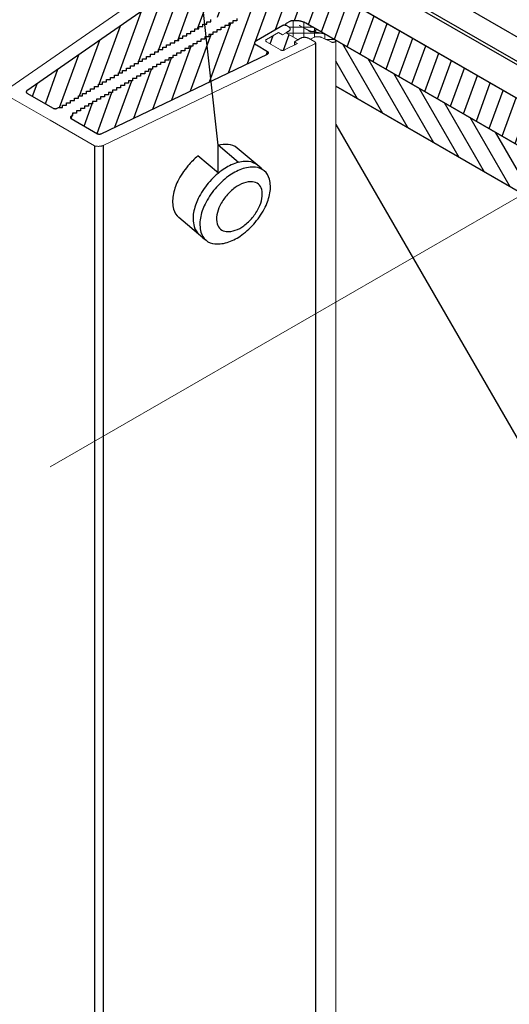
# Model space of a CAD drawing. Units: millimetres. Extents: x -7015 to -4376, y 7520 to 8035.
# Drawn here: x -5886 to -5874, y 7712 to 7736 of the extents above; entities that cross this region are included whole.
import ezdxf

# ---------------------------------------------------------------- set-up
doc = ezdxf.new("R2010")
doc.units = ezdxf.units.MM
doc.linetypes.add('AUSGEZOGEN', pattern=[0])
doc.layers.add('15', color=1, linetype='AUSGEZOGEN')
doc.layers.add('31', color=3, linetype='AUSGEZOGEN')
pattern_1 = [(250, (-5548.78577, 7060.24638), (0.34071845, -0.12401137), [])]

msp = doc.modelspace()

# ---------------------------------------------------------------- hatches: boundary and pattern name
at = {"layer": '31'}
h = msp.add_hatch(dxfattribs=at)
h.set_pattern_fill('ANSI31', color=256, scale=0.114262, angle=75, style=0)
h.set_pattern_definition([(120, (-5955.6562, 8706.07605), (-0.3141782, -0.18139087), [])])
h.paths.add_polyline_path([(-5892.641, 7751.114), (-5892.641, 7749.972), (-5875.685, 7740.182), (-5875.022, 7740.79), (-5874.636, 7740.568), (-5874.636, 7740.719)])
edge = h.paths.add_edge_path()
edge.add_line((-5873.399, 7740.005), (-5873.399, 7739.486))
edge.add_ellipse((-5874.018, 7739.486), major_axis=(0.618, 0), ratio=0.57735, start_angle=332.6998, end_angle=360, ccw=False)
edge.add_line((-5873.468, 7739.322), (-5873.468, 7739.2))
edge.add_line((-5873.468, 7739.2), (-5873.201, 7739.39))
edge.add_line((-5873.201, 7739.39), (-5873, 7739.431))
edge.add_line((-5873, 7739.431), (-5872.761, 7739.348))
edge.add_line((-5872.761, 7739.348), (-5866.311, 7735.622))
edge.add_line((-5866.311, 7735.622), (-5866.311, 7735.913))
edge.add_line((-5866.311, 7735.913), (-5873.399, 7740.005))
h.paths.add_polyline_path([(-5865.075, 7735.198), (-5865.075, 7734.907), (-5861.23, 7732.686), (-5861.228, 7732.49), (-5861.339, 7731.899), (-5855.386, 7728.462), (-5855.385, 7728.463), (-5855.385, 7729.604)])
h = msp.add_hatch(dxfattribs=at)
h.set_pattern_fill('ANSI31', color=256, scale=0.1142, angle=205, style=0)
h.set_pattern_definition(pattern_1)
h.paths.add_polyline_path([(-5871.543, 7733.219), (-5878.806, 7737.412), (-5878.806, 7737.392), (-5878.905, 7737.392), (-5878.905, 7737.335), (-5879.004, 7737.335), (-5879.004, 7737.278), (-5879.103, 7737.278), (-5879.103, 7737.221), (-5879.202, 7737.221), (-5879.202, 7737.164), (-5879.301, 7737.164), (-5879.301, 7737.107), (-5879.4, 7737.107), (-5879.4, 7737.05), (-5879.499, 7737.05), (-5879.499, 7736.993), (-5879.597, 7736.993), (-5879.597, 7736.935), (-5879.697, 7736.935), (-5879.697, 7736.878), (-5879.796, 7736.878), (-5879.796, 7736.84), (-5879.796, 7736.82), (-5879.894, 7736.82), (-5879.894, 7736.763), (-5879.994, 7736.763), (-5879.994, 7736.706), (-5880.092, 7736.706), (-5880.092, 7736.649), (-5880.191, 7736.649), (-5880.191, 7736.592), (-5880.291, 7736.592), (-5880.291, 7736.535), (-5880.389, 7736.535), (-5880.389, 7736.478), (-5880.488, 7736.478), (-5880.488, 7736.421), (-5880.587, 7736.421), (-5880.587, 7736.364), (-5880.686, 7736.364), (-5880.686, 7736.307), (-5880.785, 7736.307), (-5880.785, 7736.25), (-5880.884, 7736.25), (-5880.884, 7736.193), (-5880.983, 7736.193), (-5880.983, 7736.135), (-5881.081, 7736.135), (-5881.081, 7736.078), (-5881.181, 7736.078), (-5881.181, 7736.02), (-5881.28, 7736.02), (-5881.28, 7735.963), (-5881.378, 7735.963), (-5881.378, 7735.906), (-5881.478, 7735.906), (-5881.478, 7735.849), (-5881.577, 7735.849), (-5881.577, 7735.792), (-5881.675, 7735.792), (-5881.675, 7735.735), (-5881.775, 7735.735), (-5881.775, 7735.678), (-5881.873, 7735.678), (-5881.873, 7735.621), (-5881.972, 7735.621), (-5881.972, 7735.564), (-5882.072, 7735.564), (-5882.072, 7735.507), (-5882.17, 7735.507), (-5882.17, 7735.449), (-5882.269, 7735.449), (-5882.269, 7735.392), (-5882.368, 7735.392), (-5882.368, 7735.335), (-5882.467, 7735.335), (-5882.467, 7735.278), (-5882.566, 7735.278), (-5882.566, 7735.221), (-5882.665, 7735.221), (-5882.665, 7735.163), (-5882.764, 7735.163), (-5882.764, 7735.106), (-5882.862, 7735.106), (-5882.862, 7735.049), (-5882.962, 7735.049), (-5882.962, 7734.992), (-5883.061, 7734.992), (-5883.061, 7734.935), (-5883.159, 7734.935), (-5883.159, 7734.878), (-5883.259, 7734.878), (-5883.259, 7734.821), (-5883.358, 7734.821), (-5883.358, 7734.763), (-5883.456, 7734.763), (-5883.456, 7734.706), (-5883.556, 7734.706), (-5883.556, 7734.649), (-5883.654, 7734.649), (-5883.654, 7734.592), (-5883.753, 7734.592), (-5883.753, 7734.535), (-5883.853, 7734.535), (-5883.853, 7734.478), (-5883.951, 7734.478), (-5883.951, 7734.421), (-5884.05, 7734.421), (-5884.05, 7734.364), (-5884.149, 7734.364), (-5884.149, 7734.307), (-5884.248, 7734.307), (-5884.248, 7734.249), (-5884.347, 7734.249), (-5884.347, 7734.192), (-5884.446, 7734.192), (-5884.446, 7734.134), (-5884.545, 7734.134), (-5884.545, 7734.077), (-5884.643, 7734.077), (-5884.643, 7734.02), (-5884.677, 7734.002), (-5884.681, 7733.999), (-5884.685, 7733.995), (-5884.688, 7733.992), (-5884.691, 7733.989), (-5884.693, 7733.986), (-5884.695, 7733.982), (-5884.696, 7733.979), (-5884.697, 7733.975), (-5884.697, 7733.97), (-5884.696, 7733.967), (-5884.695, 7733.963), (-5884.693, 7733.96), (-5884.691, 7733.957), (-5884.688, 7733.953), (-5884.685, 7733.95), (-5884.681, 7733.947), (-5884.677, 7733.945), (-5884.03, 7733.571), (-5884.026, 7733.568), (-5884.021, 7733.566), (-5884.015, 7733.564), (-5884.009, 7733.563), (-5884.003, 7733.561), (-5883.997, 7733.559), (-5883.991, 7733.559), (-5883.984, 7733.558), (-5883.977, 7733.558), (-5883.971, 7733.559), (-5883.965, 7733.559), (-5883.958, 7733.561), (-5883.952, 7733.563), (-5883.947, 7733.564), (-5883.941, 7733.566), (-5883.936, 7733.568), (-5879.83, 7735.54), (-5879.825, 7735.542), (-5879.82, 7735.545), (-5879.816, 7735.548), (-5879.813, 7735.551), (-5879.81, 7735.554), (-5879.808, 7735.557), (-5879.806, 7735.562), (-5879.805, 7735.565), (-5879.804, 7735.569), (-5879.804, 7735.573), (-5879.805, 7735.576), (-5879.806, 7735.58), (-5879.808, 7735.583), (-5879.81, 7735.586), (-5879.813, 7735.591), (-5879.816, 7735.594), (-5879.82, 7735.597), (-5879.825, 7735.599), (-5880.101, 7735.759), (-5880.107, 7735.763), (-5880.113, 7735.767), (-5880.118, 7735.771), (-5880.123, 7735.775), (-5880.129, 7735.782), (-5880.134, 7735.79), (-5880.139, 7735.798), (-5880.14, 7735.805), (-5880.141, 7735.811), (-5880.142, 7735.816), (-5880.141, 7735.821), (-5880.14, 7735.826), (-5880.139, 7735.834), (-5880.134, 7735.842), (-5880.129, 7735.85), (-5880.123, 7735.856), (-5880.118, 7735.86), (-5880.113, 7735.865), (-5880.107, 7735.869), (-5880.101, 7735.873), (-5879.446, 7736.252), (-5879.439, 7736.255), (-5879.433, 7736.256), (-5879.426, 7736.259), (-5879.417, 7736.259), (-5879.409, 7736.261), (-5879.399, 7736.259), (-5879.394, 7736.259), (-5879.388, 7736.258), (-5879.383, 7736.256), (-5879.379, 7736.255), (-5879.379, 7736.273), (-5879.379, 7736.276), (-5879.377, 7736.284), (-5879.373, 7736.289), (-5879.37, 7736.292), (-5879.367, 7736.296), (-5879.363, 7736.298), (-5879.359, 7736.302), (-5879.265, 7736.356), (-5879.261, 7736.359), (-5879.256, 7736.361), (-5879.251, 7736.363), (-5879.246, 7736.364), (-5879.236, 7736.367), (-5879.228, 7736.367), (-5879.222, 7736.368), (-5879.215, 7736.368), (-5879.201, 7736.369), (-5879.186, 7736.37), (-5879.172, 7736.371), (-5879.157, 7736.372), (-5879.143, 7736.372), (-5879.128, 7736.372), (-5879.114, 7736.372), (-5879.099, 7736.371), (-5879.085, 7736.37), (-5879.07, 7736.368), (-5879.056, 7736.367), (-5879.041, 7736.365), (-5879.028, 7736.362), (-5879.014, 7736.359), (-5879.001, 7736.356), (-5878.987, 7736.352), (-5878.974, 7736.348), (-5878.961, 7736.345), (-5878.949, 7736.34), (-5878.933, 7736.335), (-5878.933, 7736.335), (-5878.924, 7736.331), (-5878.912, 7736.325), (-5878.902, 7736.32), (-5878.891, 7736.314), (-5878.88, 7736.309), (-5878.701, 7736.207), (-5878.699, 7736.207), (-5872.533, 7732.647), (-5861.323, 7726.175), (-5860.334, 7726.747)])
h.paths.add_polyline_path([(-5881.205, 7737.654), (-5881.205, 7737.653), (-5881.03, 7737.549), (-5881.019, 7737.544), (-5881.009, 7737.538), (-5881, 7737.53), (-5880.99, 7737.524), (-5880.982, 7737.517), (-5880.974, 7737.511), (-5880.966, 7737.503), (-5880.959, 7737.495), (-5880.953, 7737.488), (-5880.947, 7737.481), (-5880.941, 7737.472), (-5880.936, 7737.465), (-5880.932, 7737.457), (-5880.929, 7737.448), (-5880.926, 7737.44), (-5880.923, 7737.432), (-5880.921, 7737.423), (-5880.92, 7737.415), (-5880.919, 7737.407), (-5880.919, 7737.398), (-5880.919, 7737.389), (-5880.92, 7737.381), (-5880.922, 7737.373), (-5880.923, 7737.367), (-5880.923, 7737.367), (-5880.927, 7737.356), (-5880.927, 7737.353), (-5880.927, 7737.349), (-5880.929, 7737.346), (-5880.93, 7737.343), (-5880.933, 7737.338), (-5880.935, 7737.335), (-5880.941, 7737.331), (-5880.948, 7737.327), (-5881.043, 7737.272), (-5881.05, 7737.269), (-5881.057, 7737.267), (-5881.062, 7737.265), (-5881.068, 7737.264), (-5881.074, 7737.263), (-5881.08, 7737.262), (-5881.087, 7737.262), (-5881.094, 7737.262), (-5881.1, 7737.262), (-5881.106, 7737.263), (-5881.113, 7737.264), (-5881.119, 7737.265), (-5881.124, 7737.267), (-5881.133, 7737.27), (-5881.126, 7737.265), (-5881.122, 7737.263), (-5881.12, 7737.26), (-5881.117, 7737.256), (-5881.116, 7737.253), (-5881.114, 7737.25), (-5881.114, 7737.246), (-5881.114, 7737.243), (-5881.114, 7737.24), (-5881.116, 7737.237), (-5881.117, 7737.233), (-5881.12, 7737.229), (-5881.124, 7737.225), (-5881.13, 7737.222), (-5881.783, 7736.844), (-5881.789, 7736.841), (-5881.797, 7736.837), (-5881.804, 7736.835), (-5881.812, 7736.832), (-5881.819, 7736.829), (-5881.828, 7736.827), (-5881.837, 7736.826), (-5881.845, 7736.824), (-5881.855, 7736.823), (-5881.863, 7736.822), (-5881.872, 7736.822), (-5881.882, 7736.82), (-5881.891, 7736.822), (-5881.9, 7736.822), (-5881.909, 7736.823), (-5881.918, 7736.824), (-5881.926, 7736.826), (-5881.936, 7736.827), (-5881.944, 7736.829), (-5881.951, 7736.832), (-5881.96, 7736.835), (-5881.967, 7736.837), (-5881.974, 7736.841), (-5881.98, 7736.844), (-5882.256, 7737.004), (-5882.262, 7737.006), (-5882.267, 7737.008), (-5882.272, 7737.01), (-5882.278, 7737.012), (-5882.284, 7737.014), (-5882.291, 7737.015), (-5882.297, 7737.016), (-5882.303, 7737.016), (-5882.309, 7737.016), (-5882.316, 7737.016), (-5882.323, 7737.015), (-5882.329, 7737.014), (-5882.334, 7737.012), (-5882.34, 7737.01), (-5882.346, 7737.008), (-5882.351, 7737.006), (-5882.356, 7737.004), (-5882.36, 7737.001), (-5885.773, 7734.63), (-5885.777, 7734.626), (-5885.78, 7734.623), (-5885.783, 7734.62), (-5885.785, 7734.616), (-5885.787, 7734.613), (-5885.788, 7734.609), (-5885.789, 7734.606), (-5885.789, 7734.602), (-5885.788, 7734.598), (-5885.787, 7734.594), (-5885.785, 7734.591), (-5885.783, 7734.587), (-5885.78, 7734.584), (-5885.777, 7734.581), (-5885.773, 7734.578), (-5885.769, 7734.575), (-5885.122, 7734.201), (-5885.118, 7734.199), (-5885.113, 7734.197), (-5885.106, 7734.195), (-5885.101, 7734.193), (-5885.095, 7734.192), (-5885.089, 7734.191), (-5885.082, 7734.189), (-5885.076, 7734.189), (-5885.069, 7734.189), (-5885.063, 7734.189), (-5885.057, 7734.191), (-5885.05, 7734.192), (-5885.044, 7734.193), (-5885.039, 7734.195), (-5885.033, 7734.197), (-5885.027, 7734.199), (-5885.023, 7734.201), (-5884.99, 7734.221), (-5884.892, 7734.221), (-5884.892, 7734.278), (-5884.792, 7734.278), (-5884.792, 7734.335), (-5884.693, 7734.335), (-5884.693, 7734.392), (-5884.595, 7734.392), (-5884.595, 7734.449), (-5884.495, 7734.449), (-5884.495, 7734.506), (-5884.396, 7734.506), (-5884.396, 7734.563), (-5884.298, 7734.563), (-5884.298, 7734.62), (-5884.198, 7734.62), (-5884.198, 7734.677), (-5884.1, 7734.677), (-5884.1, 7734.735), (-5884.001, 7734.735), (-5884.001, 7734.792), (-5883.901, 7734.792), (-5883.901, 7734.85), (-5883.803, 7734.85), (-5883.803, 7734.907), (-5883.704, 7734.907), (-5883.704, 7734.964), (-5883.605, 7734.964), (-5883.605, 7735.021), (-5883.506, 7735.021), (-5883.506, 7735.078), (-5883.407, 7735.078), (-5883.407, 7735.135), (-5883.308, 7735.135), (-5883.308, 7735.192), (-5883.209, 7735.192), (-5883.209, 7735.249), (-5883.111, 7735.249), (-5883.111, 7735.306), (-5883.011, 7735.306), (-5883.011, 7735.363), (-5882.912, 7735.363), (-5882.912, 7735.42), (-5882.814, 7735.42), (-5882.814, 7735.477), (-5882.714, 7735.477), (-5882.714, 7735.535), (-5882.615, 7735.535), (-5882.615, 7735.592), (-5882.517, 7735.592), (-5882.517, 7735.65), (-5882.417, 7735.65), (-5882.417, 7735.707), (-5882.319, 7735.707), (-5882.319, 7735.764), (-5882.22, 7735.764), (-5882.22, 7735.821), (-5882.12, 7735.821), (-5882.12, 7735.878), (-5882.022, 7735.878), (-5882.022, 7735.935), (-5881.923, 7735.935), (-5881.923, 7735.992), (-5881.824, 7735.992), (-5881.824, 7736.049), (-5881.725, 7736.049), (-5881.725, 7736.106), (-5881.626, 7736.106), (-5881.626, 7736.164), (-5881.527, 7736.164), (-5881.527, 7736.221), (-5881.428, 7736.221), (-5881.428, 7736.278), (-5881.33, 7736.278), (-5881.33, 7736.335), (-5881.23, 7736.335), (-5881.23, 7736.392), (-5881.131, 7736.392), (-5881.131, 7736.449), (-5881.033, 7736.449), (-5881.033, 7736.506), (-5880.933, 7736.506), (-5880.933, 7736.564), (-5880.834, 7736.564), (-5880.834, 7736.621), (-5880.736, 7736.621), (-5880.736, 7736.678), (-5880.636, 7736.678), (-5880.636, 7736.735), (-5880.538, 7736.735), (-5880.538, 7736.792), (-5880.439, 7736.792), (-5880.439, 7736.85), (-5880.339, 7736.85), (-5880.339, 7736.907), (-5880.241, 7736.907), (-5880.241, 7736.964), (-5880.142, 7736.964), (-5880.142, 7737.021), (-5880.108, 7737.021), (-5880.043, 7737.021), (-5880.043, 7737.078), (-5879.944, 7737.078), (-5879.944, 7737.135), (-5879.845, 7737.135), (-5879.845, 7737.192), (-5879.746, 7737.192), (-5879.746, 7737.249), (-5879.647, 7737.249), (-5879.647, 7737.306), (-5879.549, 7737.306), (-5879.549, 7737.363), (-5879.449, 7737.363), (-5879.449, 7737.421), (-5879.35, 7737.421), (-5879.35, 7737.478), (-5879.252, 7737.478), (-5879.252, 7737.536), (-5879.152, 7737.536), (-5879.152, 7737.593), (-5879.12, 7737.593), (-5897.591, 7748.257), (-5898.58, 7747.686), (-5881.746, 7737.966), (-5881.729, 7737.958), (-5881.729, 7737.957), (-5881.625, 7737.897)])
h = msp.add_hatch(dxfattribs=at)
h.set_pattern_fill('ANSI31', color=256, scale=0.1142, angle=205, style=0)
h.set_pattern_definition(pattern_1)
h.paths.add_polyline_path([(-5881.535, 7737.216), (-5881.449, 7737.266), (-5881.746, 7737.437), (-5881.832, 7737.387), (-5881.909, 7737.432), (-5882.182, 7737.244), (-5882.186, 7737.241), (-5882.19, 7737.238), (-5882.196, 7737.231), (-5882.198, 7737.228), (-5882.2, 7737.224), (-5882.201, 7737.221), (-5882.201, 7737.214), (-5882.2, 7737.21), (-5882.199, 7737.207), (-5882.198, 7737.202), (-5882.195, 7737.199), (-5882.193, 7737.196), (-5882.189, 7737.193), (-5882.186, 7737.19), (-5882.181, 7737.187), (-5881.832, 7736.988), (-5881.828, 7736.984), (-5881.823, 7736.982), (-5881.817, 7736.98), (-5881.811, 7736.979), (-5881.805, 7736.977), (-5881.799, 7736.976), (-5881.792, 7736.976), (-5881.786, 7736.975), (-5881.78, 7736.975), (-5881.773, 7736.976), (-5881.766, 7736.976), (-5881.76, 7736.977), (-5881.754, 7736.979), (-5881.749, 7736.98), (-5881.744, 7736.982), (-5881.738, 7736.984), (-5881.733, 7736.988), (-5881.535, 7737.102)])
h.paths.add_polyline_path([(-5879.074, 7735.894), (-5879.371, 7736.066), (-5879.457, 7736.016), (-5879.557, 7736.073), (-5879.854, 7735.902), (-5879.858, 7735.899), (-5879.862, 7735.896), (-5879.868, 7735.89), (-5879.87, 7735.885), (-5879.872, 7735.882), (-5879.873, 7735.878), (-5879.873, 7735.868), (-5879.872, 7735.864), (-5879.87, 7735.86), (-5879.868, 7735.856), (-5879.862, 7735.85), (-5879.858, 7735.847), (-5879.854, 7735.845), (-5879.508, 7735.643), (-5879.503, 7735.64), (-5879.498, 7735.638), (-5879.493, 7735.636), (-5879.487, 7735.634), (-5879.481, 7735.633), (-5879.475, 7735.632), (-5879.469, 7735.631), (-5879.462, 7735.631), (-5879.455, 7735.631), (-5879.449, 7735.631), (-5879.443, 7735.632), (-5879.436, 7735.633), (-5879.431, 7735.634), (-5879.425, 7735.636), (-5879.42, 7735.638), (-5879.415, 7735.64), (-5879.409, 7735.643), (-5879.16, 7735.763), (-5879.16, 7735.845)])
h = msp.add_hatch(dxfattribs=at)
h.set_pattern_fill('ANSI31', color=256, scale=0.114262, angle=75, style=0)
h.set_pattern_definition([(120, (-6171.7079, 8830.81355), (-0.3141782, -0.18139087), [])])
h.paths.add_polyline_path([(-5878.139, 7735.884), (-5878.143, 7735.867), (-5878.143, 7734.744), (-5873.522, 7732.076), (-5872.533, 7732.647)])
h.paths.add_polyline_path([(-5872.533, 7732.647), (-5873.522, 7732.076), (-5861.323, 7725.033), (-5861.323, 7726.175)])

# ---------------------------------------------------------------- linework, layer by layer
at = {"color": 1, "lineweight": 0}
for p, q in [((-5879.379, 7736.273), (-5879.379, 7736.255)), ((-5878.633, 7736.147), (-5878.633, 7736.08)), ((-5878.143, 7735.87), (-5878.143, 7547.335))]:
    msp.add_line(p, q, dxfattribs=at)
at = {"color": 1}
for p, q in [((-5879.16, 7735.845), (-5879.16, 7735.763)), ((-5878.641, 7735.818), (-5878.641, 7547.283)), ((-5861.323, 7725.033), (-5878.143, 7734.744)), ((-5878.143, 7733.798), (-5872.658, 7724.299)), ((-5880.544, 7732.861), (-5881.049, 7733.285)), ((-5881.049, 7732.604), (-5881.049, 7733.285)), ((-5879.984, 7732.714), (-5880.581, 7733.215)), ((-5881.041, 7732.597), (-5881.546, 7733.021)), ((-5879.984, 7732.714), (-5879.908, 7732.651)), ((-5881.423, 7730.999), (-5882.02, 7731.5)), ((-5881.423, 7730.999), (-5881.347, 7730.935))]:
    msp.add_line(p, q, dxfattribs=at)
at = {"color": 1, "lineweight": 0}
for points in [[(-5881.921, 7737.678), (-5886.276, 7734.657)], [(-5885.773, 7734.63), (-5882.36, 7737.001)], [(-5881.23, 7736.392), (-5881.23, 7736.335), (-5881.33, 7736.335), (-5881.33, 7736.278), (-5881.428, 7736.278), (-5881.428, 7736.221), (-5881.527, 7736.221), (-5881.527, 7736.164), (-5881.626, 7736.164), (-5881.626, 7736.106), (-5881.725, 7736.106), (-5881.725, 7736.049), (-5881.824, 7736.049)], [(-5881.478, 7735.849), (-5881.478, 7735.906), (-5881.378, 7735.906), (-5881.378, 7735.963), (-5881.28, 7735.963), (-5881.28, 7736.02), (-5881.181, 7736.02), (-5881.181, 7736.078), (-5881.081, 7736.078), (-5881.081, 7736.135), (-5880.983, 7736.135), (-5880.983, 7736.193), (-5880.884, 7736.193), (-5880.884, 7736.25), (-5880.785, 7736.25), (-5880.785, 7736.307), (-5880.686, 7736.307), (-5880.686, 7736.364), (-5880.587, 7736.364), (-5880.587, 7736.421)], [(-5879.448, 7736.251), (-5880.101, 7735.873)], [(-5879.448, 7736.251), (-5879.444, 7736.253), (-5879.439, 7736.255), (-5879.433, 7736.256), (-5879.428, 7736.258), (-5879.423, 7736.259), (-5879.417, 7736.259), (-5879.412, 7736.26), (-5879.405, 7736.26), (-5879.399, 7736.259), (-5879.394, 7736.259), (-5879.388, 7736.258), (-5879.383, 7736.256), (-5879.377, 7736.255), (-5879.373, 7736.253), (-5879.369, 7736.251)], [(-5879.359, 7736.244), (-5879.363, 7736.248), (-5879.367, 7736.251), (-5879.37, 7736.254), (-5879.373, 7736.257), (-5879.375, 7736.26), (-5879.377, 7736.264), (-5879.378, 7736.267), (-5879.379, 7736.271), (-5879.379, 7736.275), (-5879.378, 7736.279), (-5879.377, 7736.282), (-5879.375, 7736.286), (-5879.373, 7736.289), (-5879.37, 7736.292), (-5879.367, 7736.296), (-5879.363, 7736.298), (-5879.359, 7736.302)], [(-5879.309, 7736.215), (-5879.369, 7736.251)], [(-5879.359, 7736.302), (-5879.265, 7736.356)], [(-5879.299, 7736.21), (-5879.359, 7736.244)], [(-5879.309, 7736.215), (-5879.303, 7736.212), (-5879.297, 7736.208), (-5879.292, 7736.204), (-5879.287, 7736.199), (-5879.283, 7736.195), (-5879.279, 7736.189), (-5879.276, 7736.184), (-5879.274, 7736.18), (-5879.271, 7736.175), (-5879.269, 7736.17), (-5879.268, 7736.165), (-5879.268, 7736.158), (-5879.268, 7736.153), (-5879.269, 7736.148), (-5879.271, 7736.143), (-5879.274, 7736.138), (-5879.276, 7736.132), (-5879.279, 7736.128), (-5879.283, 7736.123), (-5879.287, 7736.118), (-5879.292, 7736.114), (-5879.297, 7736.11), (-5879.303, 7736.105), (-5879.309, 7736.101)], [(-5879.301, 7736.21), (-5879.294, 7736.206), (-5879.289, 7736.202), (-5879.285, 7736.198), (-5879.281, 7736.194), (-5879.278, 7736.188), (-5879.275, 7736.183), (-5879.271, 7736.178), (-5879.27, 7736.173), (-5879.268, 7736.169), (-5879.268, 7736.164), (-5879.268, 7736.158), (-5879.268, 7736.153), (-5879.269, 7736.148), (-5879.27, 7736.143), (-5879.272, 7736.138), (-5879.276, 7736.132), (-5879.279, 7736.127), (-5879.283, 7736.123), (-5879.287, 7736.118), (-5879.291, 7736.114), (-5879.297, 7736.11), (-5879.303, 7736.105), (-5879.309, 7736.102)], [(-5878.972, 7736.207), (-5879.295, 7736.207)], [(-5879.265, 7736.356), (-5879.261, 7736.359), (-5879.256, 7736.361), (-5879.251, 7736.363), (-5879.246, 7736.364), (-5879.239, 7736.366), (-5879.233, 7736.367), (-5879.228, 7736.367), (-5879.222, 7736.368), (-5879.215, 7736.368)], [(-5879.01, 7736.359), (-5879.26, 7736.359)], [(-5879.215, 7736.368), (-5879.201, 7736.369), (-5879.186, 7736.37), (-5879.172, 7736.371), (-5879.157, 7736.372), (-5879.143, 7736.372), (-5879.128, 7736.372), (-5879.114, 7736.372), (-5879.099, 7736.371), (-5879.085, 7736.37), (-5879.07, 7736.368), (-5879.056, 7736.367), (-5879.041, 7736.365), (-5879.028, 7736.362), (-5879.014, 7736.359), (-5879.001, 7736.356), (-5878.987, 7736.352), (-5878.974, 7736.348), (-5878.961, 7736.345), (-5878.949, 7736.34), (-5878.936, 7736.336), (-5878.924, 7736.331), (-5878.912, 7736.325), (-5878.902, 7736.32), (-5878.891, 7736.314), (-5878.88, 7736.309)], [(-5879.195, 7736.37), (-5879.195, 7735.964)], [(-5878.785, 7736.115), (-5879.046, 7736.249)], [(-5879.046, 7736.249), (-5879.035, 7736.243), (-5879.024, 7736.237)], [(-5879.024, 7736.237), (-5878.804, 7736.111)], [(-5878.701, 7736.207), (-5878.964, 7736.207)], [(-5878.933, 7736.335), (-5878.933, 7736.191)], [(-5878.88, 7736.309), (-5878.661, 7736.184)], [(-5881.824, 7736.049), (-5881.824, 7735.992), (-5881.923, 7735.992), (-5881.923, 7735.935), (-5882.022, 7735.935), (-5882.022, 7735.878), (-5882.12, 7735.878), (-5882.12, 7735.821), (-5882.22, 7735.821), (-5882.22, 7735.764), (-5882.319, 7735.764), (-5882.319, 7735.707), (-5882.417, 7735.707), (-5882.417, 7735.65), (-5882.517, 7735.65), (-5882.517, 7735.592), (-5882.615, 7735.592), (-5882.615, 7735.535), (-5882.714, 7735.535), (-5882.714, 7735.477), (-5882.814, 7735.477), (-5882.814, 7735.42), (-5882.912, 7735.42), (-5882.912, 7735.363), (-5883.011, 7735.363), (-5883.011, 7735.306), (-5883.111, 7735.306), (-5883.111, 7735.249), (-5883.209, 7735.249), (-5883.209, 7735.192), (-5883.308, 7735.192), (-5883.308, 7735.135), (-5883.407, 7735.135), (-5883.407, 7735.078), (-5883.506, 7735.078), (-5883.506, 7735.021), (-5883.605, 7735.021), (-5883.605, 7734.964), (-5883.704, 7734.964), (-5883.704, 7734.907), (-5883.803, 7734.907), (-5883.803, 7734.85), (-5883.901, 7734.85), (-5883.901, 7734.792), (-5884.001, 7734.792), (-5884.001, 7734.735), (-5884.1, 7734.735), (-5884.1, 7734.677), (-5884.198, 7734.677), (-5884.198, 7734.62), (-5884.298, 7734.62), (-5884.298, 7734.563), (-5884.396, 7734.563), (-5884.396, 7734.506), (-5884.495, 7734.506), (-5884.495, 7734.449), (-5884.595, 7734.449), (-5884.595, 7734.392), (-5884.693, 7734.392)], [(-5879.854, 7735.902), (-5879.557, 7736.073), (-5879.457, 7736.016), (-5879.309, 7736.101)], [(-5879.012, 7735.93), (-5879.074, 7735.895), (-5879.371, 7736.066), (-5879.309, 7736.102)], [(-5878.503, 7736.056), (-5879.353, 7736.056)], [(-5879.012, 7735.93), (-5879.006, 7735.934), (-5878.998, 7735.937), (-5878.991, 7735.94), (-5878.983, 7735.943), (-5878.976, 7735.946), (-5878.967, 7735.948), (-5878.958, 7735.95), (-5878.95, 7735.951), (-5878.94, 7735.952), (-5878.932, 7735.953), (-5878.923, 7735.954), (-5878.913, 7735.954), (-5878.904, 7735.954), (-5878.895, 7735.953), (-5878.886, 7735.952), (-5878.877, 7735.951), (-5878.869, 7735.95), (-5878.859, 7735.948), (-5878.851, 7735.946), (-5878.844, 7735.943), (-5878.836, 7735.94), (-5878.828, 7735.937), (-5878.821, 7735.934), (-5878.815, 7735.93)], [(-5879.012, 7735.93), (-5879.006, 7735.934), (-5878.998, 7735.937), (-5878.991, 7735.94), (-5878.984, 7735.943), (-5878.976, 7735.946), (-5878.967, 7735.948), (-5878.959, 7735.95), (-5878.951, 7735.951), (-5878.941, 7735.953), (-5878.933, 7735.953), (-5878.924, 7735.954), (-5878.915, 7735.954), (-5878.906, 7735.954), (-5878.897, 7735.954), (-5878.888, 7735.953), (-5878.879, 7735.952), (-5878.871, 7735.951), (-5878.863, 7735.949), (-5878.854, 7735.947), (-5878.846, 7735.945), (-5878.839, 7735.941), (-5878.83, 7735.938), (-5878.824, 7735.935)], [(-5878.933, 7736.184), (-5878.933, 7735.953)], [(-5878.754, 7736.092), (-5878.762, 7736.093), (-5878.77, 7736.095), (-5878.777, 7736.098), (-5878.785, 7736.1), (-5878.792, 7736.103), (-5878.799, 7736.106), (-5878.804, 7736.111)], [(-5878.661, 7736.184), (-5878.656, 7736.181), (-5878.652, 7736.178), (-5878.648, 7736.175), (-5878.644, 7736.172), (-5878.64, 7736.168), (-5878.638, 7736.164), (-5878.636, 7736.159), (-5878.634, 7736.155), (-5878.633, 7736.151), (-5878.633, 7736.147), (-5878.634, 7736.143), (-5878.635, 7736.139), (-5878.636, 7736.135), (-5878.638, 7736.131), (-5878.641, 7736.127), (-5878.645, 7736.123), (-5878.648, 7736.12), (-5878.653, 7736.117), (-5878.657, 7736.114), (-5878.662, 7736.111), (-5878.667, 7736.109), (-5878.674, 7736.105), (-5878.68, 7736.103), (-5878.686, 7736.102), (-5878.693, 7736.1), (-5878.701, 7736.099), (-5878.707, 7736.098), (-5878.714, 7736.098), (-5878.721, 7736.098), (-5878.729, 7736.098), (-5878.736, 7736.099), (-5878.743, 7736.1), (-5878.749, 7736.101), (-5878.757, 7736.102), (-5878.763, 7736.104), (-5878.769, 7736.106), (-5878.774, 7736.11), (-5878.78, 7736.112), (-5878.785, 7736.115)], [(-5878.754, 7736.092), (-5878.732, 7736.091), (-5878.711, 7736.089), (-5878.689, 7736.088), (-5878.668, 7736.086), (-5878.648, 7736.083), (-5878.627, 7736.08), (-5878.606, 7736.077), (-5878.585, 7736.073), (-5878.565, 7736.069), (-5878.545, 7736.065), (-5878.525, 7736.061), (-5878.506, 7736.056), (-5878.486, 7736.05), (-5878.467, 7736.045), (-5878.448, 7736.039), (-5878.43, 7736.033), (-5878.411, 7736.027), (-5878.393, 7736.02), (-5878.376, 7736.013), (-5878.359, 7736.006), (-5878.343, 7735.997), (-5878.326, 7735.989), (-5878.31, 7735.982), (-5878.295, 7735.973), (-5878.279, 7735.964)], [(-5878.675, 7735.957), (-5878.748, 7735.914)], [(-5878.675, 7735.957), (-5878.665, 7735.96), (-5878.656, 7735.962), (-5878.647, 7735.964), (-5878.636, 7735.966), (-5878.627, 7735.967), (-5878.617, 7735.968), (-5878.606, 7735.969), (-5878.596, 7735.969), (-5878.585, 7735.969), (-5878.575, 7735.968), (-5878.566, 7735.968), (-5878.555, 7735.967), (-5878.545, 7735.965), (-5878.536, 7735.964), (-5878.525, 7735.962), (-5878.516, 7735.959), (-5878.507, 7735.957), (-5878.498, 7735.954), (-5878.49, 7735.951), (-5878.482, 7735.947)], [(-5878.671, 7736.189), (-5878.671, 7736.107)], [(-5878.671, 7736.086), (-5878.671, 7735.958)], [(-5878.408, 7736.025), (-5878.408, 7735.911)], [(-5878.279, 7735.964), (-5878.166, 7735.899)], [(-5884.347, 7734.192), (-5884.347, 7734.249), (-5884.248, 7734.249), (-5884.248, 7734.307), (-5884.149, 7734.307), (-5884.149, 7734.364), (-5884.05, 7734.364), (-5884.05, 7734.421), (-5883.951, 7734.421), (-5883.951, 7734.478), (-5883.853, 7734.478), (-5883.853, 7734.535), (-5883.753, 7734.535), (-5883.753, 7734.592), (-5883.654, 7734.592), (-5883.654, 7734.649), (-5883.556, 7734.649), (-5883.556, 7734.706), (-5883.456, 7734.706), (-5883.456, 7734.763), (-5883.358, 7734.763), (-5883.358, 7734.821), (-5883.259, 7734.821), (-5883.259, 7734.878), (-5883.159, 7734.878), (-5883.159, 7734.935), (-5883.061, 7734.935), (-5883.061, 7734.992), (-5882.962, 7734.992), (-5882.962, 7735.049), (-5882.862, 7735.049), (-5882.862, 7735.106), (-5882.764, 7735.106), (-5882.764, 7735.163), (-5882.665, 7735.163), (-5882.665, 7735.221), (-5882.566, 7735.221), (-5882.566, 7735.278), (-5882.467, 7735.278), (-5882.467, 7735.335), (-5882.368, 7735.335), (-5882.368, 7735.392), (-5882.269, 7735.392), (-5882.269, 7735.449), (-5882.17, 7735.449), (-5882.17, 7735.507), (-5882.072, 7735.507), (-5882.072, 7735.564), (-5881.972, 7735.564), (-5881.972, 7735.621), (-5881.873, 7735.621), (-5881.873, 7735.678), (-5881.775, 7735.678), (-5881.775, 7735.735), (-5881.675, 7735.735), (-5881.675, 7735.792), (-5881.577, 7735.792), (-5881.577, 7735.849), (-5881.478, 7735.849)], [(-5883.889, 7733.277), (-5878.659, 7735.793)], [(-5880.101, 7735.759), (-5880.107, 7735.763), (-5880.113, 7735.767), (-5880.118, 7735.771), (-5880.123, 7735.775), (-5880.128, 7735.781), (-5880.131, 7735.785), (-5880.134, 7735.79), (-5880.137, 7735.795), (-5880.139, 7735.8), (-5880.14, 7735.805), (-5880.141, 7735.811), (-5880.142, 7735.816), (-5880.141, 7735.821), (-5880.14, 7735.826), (-5880.139, 7735.831), (-5880.137, 7735.837), (-5880.134, 7735.842), (-5880.131, 7735.847), (-5880.128, 7735.851), (-5880.123, 7735.856), (-5880.118, 7735.86), (-5880.113, 7735.865), (-5880.107, 7735.869), (-5880.101, 7735.873)], [(-5880.101, 7735.759), (-5879.825, 7735.599)], [(-5879.854, 7735.845), (-5879.858, 7735.847), (-5879.862, 7735.85), (-5879.865, 7735.853), (-5879.868, 7735.856), (-5879.87, 7735.86), (-5879.872, 7735.864), (-5879.873, 7735.868), (-5879.873, 7735.871), (-5879.873, 7735.875), (-5879.873, 7735.878), (-5879.872, 7735.882), (-5879.87, 7735.885), (-5879.868, 7735.89), (-5879.865, 7735.893), (-5879.862, 7735.896), (-5879.858, 7735.899), (-5879.854, 7735.902)], [(-5879.508, 7735.643), (-5879.854, 7735.845)], [(-5879.012, 7735.93), (-5879.16, 7735.845), (-5879.085, 7735.8), (-5879.409, 7735.643)], [(-5879.059, 7735.904), (-5879.091, 7735.904)], [(-5878.788, 7735.914), (-5878.824, 7735.935)], [(-5878.657, 7735.84), (-5878.815, 7735.93)], [(-5878.748, 7735.914), (-5878.751, 7735.913), (-5878.755, 7735.912), (-5878.759, 7735.911), (-5878.762, 7735.91), (-5878.766, 7735.91), (-5878.77, 7735.91), (-5878.774, 7735.91), (-5878.777, 7735.911), (-5878.782, 7735.912), (-5878.785, 7735.913), (-5878.788, 7735.914)], [(-5878.657, 7735.84), (-5878.654, 7735.837), (-5878.65, 7735.835), (-5878.647, 7735.831), (-5878.645, 7735.828), (-5878.643, 7735.825), (-5878.641, 7735.821), (-5878.641, 7735.818), (-5878.641, 7735.815), (-5878.643, 7735.811), (-5878.644, 7735.808), (-5878.646, 7735.804), (-5878.648, 7735.801), (-5878.651, 7735.798), (-5878.655, 7735.795), (-5878.659, 7735.793)], [(-5878.258, 7735.839), (-5878.482, 7735.947)], [(-5878.174, 7735.904), (-5878.392, 7735.904)], [(-5878.166, 7735.899), (-5878.162, 7735.897), (-5878.158, 7735.894), (-5878.155, 7735.891), (-5878.152, 7735.887), (-5878.148, 7735.884), (-5878.146, 7735.881), (-5878.145, 7735.877), (-5878.144, 7735.874), (-5878.143, 7735.87), (-5878.143, 7735.867), (-5878.144, 7735.863), (-5878.145, 7735.859), (-5878.147, 7735.855), (-5878.151, 7735.852), (-5878.154, 7735.849), (-5878.157, 7735.846), (-5878.161, 7735.843), (-5878.165, 7735.84), (-5878.17, 7735.838), (-5878.175, 7735.836), (-5878.181, 7735.833), (-5878.186, 7735.832), (-5878.192, 7735.831), (-5878.198, 7735.83), (-5878.205, 7735.829), (-5878.211, 7735.829), (-5878.217, 7735.829), (-5878.224, 7735.829), (-5878.23, 7735.83), (-5878.236, 7735.831), (-5878.242, 7735.832), (-5878.248, 7735.835), (-5878.253, 7735.837), (-5878.258, 7735.839)], [(-5878.145, 7735.879), (-5878.145, 7735.859)], [(-5879.83, 7735.54), (-5883.936, 7733.568)], [(-5879.825, 7735.599), (-5879.82, 7735.597), (-5879.816, 7735.594), (-5879.813, 7735.591), (-5879.81, 7735.586), (-5879.808, 7735.583), (-5879.806, 7735.58), (-5879.805, 7735.576), (-5879.804, 7735.573), (-5879.804, 7735.569), (-5879.805, 7735.565), (-5879.806, 7735.562), (-5879.808, 7735.557), (-5879.81, 7735.554), (-5879.813, 7735.551), (-5879.816, 7735.548), (-5879.82, 7735.545), (-5879.825, 7735.542), (-5879.83, 7735.54)], [(-5879.409, 7735.643), (-5879.415, 7735.64), (-5879.42, 7735.638), (-5879.425, 7735.636), (-5879.431, 7735.634), (-5879.436, 7735.633), (-5879.443, 7735.632), (-5879.449, 7735.631), (-5879.455, 7735.631), (-5879.462, 7735.631), (-5879.469, 7735.631), (-5879.475, 7735.632), (-5879.481, 7735.633), (-5879.487, 7735.634), (-5879.493, 7735.636), (-5879.498, 7735.638), (-5879.503, 7735.64), (-5879.508, 7735.643)], [(-5886.292, 7734.534), (-5885.197, 7733.901), (-5884.101, 7733.269)], [(-5885.769, 7734.575), (-5885.773, 7734.578), (-5885.777, 7734.581), (-5885.78, 7734.584), (-5885.783, 7734.587), (-5885.785, 7734.591), (-5885.787, 7734.594), (-5885.788, 7734.598), (-5885.789, 7734.602), (-5885.789, 7734.606), (-5885.788, 7734.609), (-5885.787, 7734.613), (-5885.785, 7734.616), (-5885.783, 7734.62), (-5885.78, 7734.623), (-5885.777, 7734.626), (-5885.773, 7734.63)], [(-5885.122, 7734.201), (-5885.769, 7734.575)], [(-5884.693, 7734.392), (-5884.693, 7734.335), (-5884.792, 7734.335), (-5884.792, 7734.278), (-5884.892, 7734.278), (-5884.892, 7734.221), (-5884.99, 7734.221), (-5885.023, 7734.201)], [(-5885.023, 7734.201), (-5885.027, 7734.199), (-5885.033, 7734.197), (-5885.039, 7734.195), (-5885.044, 7734.193), (-5885.05, 7734.192), (-5885.057, 7734.191), (-5885.063, 7734.189), (-5885.069, 7734.189), (-5885.076, 7734.189), (-5885.082, 7734.189), (-5885.089, 7734.191), (-5885.095, 7734.192), (-5885.101, 7734.193), (-5885.106, 7734.195), (-5885.113, 7734.197), (-5885.118, 7734.199), (-5885.122, 7734.201)], [(-5884.677, 7733.945), (-5884.681, 7733.947), (-5884.685, 7733.95), (-5884.688, 7733.953), (-5884.691, 7733.957), (-5884.693, 7733.96), (-5884.695, 7733.963), (-5884.696, 7733.967), (-5884.697, 7733.97), (-5884.697, 7733.975), (-5884.696, 7733.979), (-5884.695, 7733.982), (-5884.693, 7733.986), (-5884.691, 7733.989), (-5884.688, 7733.992), (-5884.685, 7733.995), (-5884.681, 7733.999), (-5884.677, 7734.002)], [(-5884.677, 7734.002), (-5884.643, 7734.02), (-5884.643, 7734.077), (-5884.545, 7734.077), (-5884.545, 7734.134), (-5884.446, 7734.134), (-5884.446, 7734.192), (-5884.347, 7734.192)], [(-5884.03, 7733.571), (-5884.677, 7733.945)], [(-5883.936, 7733.568), (-5883.941, 7733.566), (-5883.947, 7733.564), (-5883.952, 7733.563), (-5883.958, 7733.561), (-5883.965, 7733.559), (-5883.971, 7733.559), (-5883.977, 7733.558), (-5883.984, 7733.558), (-5883.991, 7733.559), (-5883.997, 7733.559), (-5884.003, 7733.561), (-5884.009, 7733.563), (-5884.015, 7733.564), (-5884.021, 7733.566), (-5884.026, 7733.568), (-5884.03, 7733.571)], [(-5883.889, 7733.277), (-5883.899, 7733.274), (-5883.91, 7733.271), (-5883.92, 7733.268), (-5883.93, 7733.266), (-5883.942, 7733.264), (-5883.953, 7733.262), (-5883.965, 7733.261), (-5883.976, 7733.26), (-5883.988, 7733.259), (-5883.999, 7733.257), (-5884.01, 7733.257), (-5884.023, 7733.259), (-5884.034, 7733.259), (-5884.046, 7733.26), (-5884.057, 7733.261), (-5884.068, 7733.263), (-5884.079, 7733.264), (-5884.09, 7733.267), (-5884.101, 7733.269)]]:
    msp.add_lwpolyline(points, dxfattribs=at)
at = {"color": 1}
for points in [[(-5880.581, 7733.215, 0.156851), (-5880.8, 7733.305, 0.076992), (-5881.049, 7733.285, 0.072341)], [(-5881.546, 7733.021, 0.045518), (-5881.795, 7732.773, 0.058752)], [(-5880.075, 7732.791, 0.156851), (-5880.295, 7732.881, 0.106617), (-5880.636, 7732.834, 0.072341), (-5880.96, 7732.659, 0.058752), (-5881.29, 7732.349, 0.058752)], [(-5881.795, 7732.773, 0.058752), (-5882.044, 7732.395, 0.072341), (-5882.159, 7732.045, 0.106617), (-5882.146, 7731.701, 0.156851), (-5882.02, 7731.5, 0.156851)], [(-5881.29, 7732.349, 0.058752), (-5881.538, 7731.971, 0.072341), (-5881.654, 7731.621, 0.106617), (-5881.641, 7731.277, 0.156851), (-5881.514, 7731.076, 0.038783)]]:
    msp.add_lwpolyline(points, format="xyb", dxfattribs=at)
for points in [[(-5881.122, 7732.208, 0.058752), (-5881.371, 7731.83, 0.072341), (-5881.486, 7731.48, 0.106617), (-5881.473, 7731.136, 0.156851), (-5881.347, 7730.935, 0.156851), (-5881.127, 7730.846, 0.106617), (-5880.786, 7730.893, 0.072341), (-5880.462, 7731.067, 0.058752), (-5880.132, 7731.378, 0.058752), (-5879.884, 7731.756, 0.072341), (-5879.768, 7732.106, 0.106617), (-5879.781, 7732.45, 0.156851), (-5879.908, 7732.651, 0.156851), (-5880.127, 7732.74, 0.106617), (-5880.468, 7732.693, 0.072341), (-5880.793, 7732.519, 0.058752)], [(-5880.843, 7732.035, 0.058752), (-5881.004, 7731.79, 0.072341), (-5881.079, 7731.563, 0.106617), (-5881.071, 7731.339, 0.156851), (-5880.989, 7731.209, 0.156851), (-5880.846, 7731.151, 0.106617), (-5880.624, 7731.181, 0.072341), (-5880.414, 7731.294, 0.058752), (-5880.2, 7731.496, 0.058752), (-5880.039, 7731.742, 0.072341), (-5879.964, 7731.969, 0.106617), (-5879.972, 7732.192, 0.156851), (-5880.054, 7732.322, 0.156851), (-5880.197, 7732.38, 0.106617), (-5880.418, 7732.35, 0.072341), (-5880.629, 7732.237, 0.058752)]]:
    msp.add_lwpolyline(points, format="xyb", close=True, dxfattribs=at)
at = {"layer": '15'}
for p, q in [((-5881.049, 7733.285), (-5882.99, 7750.841)), ((-5884.101, 7733.269), (-5884.101, 7544.737)), ((-5883.889, 7733.277), (-5883.889, 7544.745))]:
    msp.add_line(p, q, dxfattribs=at)
at = {"layer": '31'}
msp.add_line((-5860.334, 7726.747), (-5878.806, 7737.412), dxfattribs=at)
at = {"layer": '31', "color": 1}
for p, q in [((-5863.8, 7730.268), (-5876.135, 7737.39)), ((-5864.272, 7729.852), (-5876.608, 7736.973)), ((-5864.086, 7729.825), (-5876.421, 7736.947))]:
    msp.add_line(p, q, dxfattribs=at)
at = {"layer": '31'}
msp.add_lwpolyline([(-5878.143, 7734.744), (-5861.323, 7725.033), (-5861.323, 7726.175), (-5878.699, 7736.207)], dxfattribs=at)
at = {"layer": 'Defpoints', "lineweight": 0}
msp.add_line((-5867.781, 7735.392), (-5885.197, 7725.332), dxfattribs=at)
at = {"layer": 'Defpoints'}
for points in [[(-5871.543, 7733.219), (-5878.806, 7737.412)], [(-5882.36, 7737.001), (-5885.773, 7734.63), (-5885.777, 7734.626), (-5885.78, 7734.623), (-5885.783, 7734.62), (-5885.785, 7734.616), (-5885.787, 7734.613), (-5885.788, 7734.609), (-5885.789, 7734.606), (-5885.789, 7734.602), (-5885.788, 7734.598), (-5885.787, 7734.594), (-5885.785, 7734.591), (-5885.783, 7734.587), (-5885.78, 7734.584), (-5885.777, 7734.581), (-5885.773, 7734.578), (-5885.769, 7734.575), (-5885.122, 7734.201), (-5885.118, 7734.199), (-5885.113, 7734.197), (-5885.106, 7734.195), (-5885.101, 7734.193), (-5885.095, 7734.192), (-5885.089, 7734.191), (-5885.082, 7734.189), (-5885.076, 7734.189), (-5885.069, 7734.189), (-5885.063, 7734.189), (-5885.057, 7734.191), (-5885.05, 7734.192), (-5885.044, 7734.193), (-5885.039, 7734.195), (-5885.033, 7734.197), (-5885.027, 7734.199), (-5885.023, 7734.201), (-5884.99, 7734.221), (-5884.892, 7734.221), (-5884.892, 7734.278), (-5884.792, 7734.278), (-5884.792, 7734.335), (-5884.693, 7734.335), (-5884.693, 7734.392), (-5884.595, 7734.392), (-5884.595, 7734.449), (-5884.495, 7734.449), (-5884.495, 7734.506), (-5884.396, 7734.506), (-5884.396, 7734.563), (-5884.298, 7734.563), (-5884.298, 7734.62), (-5884.198, 7734.62), (-5884.198, 7734.677), (-5884.1, 7734.677), (-5884.1, 7734.735), (-5884.001, 7734.735), (-5884.001, 7734.792), (-5883.901, 7734.792), (-5883.901, 7734.85), (-5883.803, 7734.85), (-5883.803, 7734.907), (-5883.704, 7734.907), (-5883.704, 7734.964), (-5883.605, 7734.964), (-5883.605, 7735.021), (-5883.506, 7735.021), (-5883.506, 7735.078), (-5883.407, 7735.078), (-5883.407, 7735.135), (-5883.308, 7735.135), (-5883.308, 7735.192), (-5883.209, 7735.192), (-5883.209, 7735.249), (-5883.111, 7735.249), (-5883.111, 7735.306), (-5883.011, 7735.306), (-5883.011, 7735.363), (-5882.912, 7735.363), (-5882.912, 7735.42), (-5882.814, 7735.42), (-5882.814, 7735.477), (-5882.714, 7735.477), (-5882.714, 7735.535), (-5882.615, 7735.535), (-5882.615, 7735.592), (-5882.517, 7735.592), (-5882.517, 7735.65), (-5882.417, 7735.65), (-5882.417, 7735.707), (-5882.319, 7735.707), (-5882.319, 7735.764), (-5882.22, 7735.764), (-5882.22, 7735.821), (-5882.12, 7735.821), (-5882.12, 7735.878), (-5882.022, 7735.878), (-5882.022, 7735.935), (-5881.923, 7735.935), (-5881.923, 7735.992), (-5881.824, 7735.992), (-5881.824, 7736.049), (-5881.725, 7736.049), (-5881.725, 7736.106), (-5881.626, 7736.106), (-5881.626, 7736.164), (-5881.527, 7736.164), (-5881.527, 7736.221), (-5881.428, 7736.221), (-5881.428, 7736.278), (-5881.33, 7736.278), (-5881.33, 7736.335), (-5881.23, 7736.335), (-5881.23, 7736.392)], [(-5880.587, 7736.421), (-5880.587, 7736.364), (-5880.686, 7736.364), (-5880.686, 7736.307), (-5880.785, 7736.307), (-5880.785, 7736.25), (-5880.884, 7736.25), (-5880.884, 7736.193), (-5880.983, 7736.193), (-5880.983, 7736.135), (-5881.081, 7736.135), (-5881.081, 7736.078), (-5881.181, 7736.078), (-5881.181, 7736.02), (-5881.28, 7736.02), (-5881.28, 7735.963), (-5881.378, 7735.963), (-5881.378, 7735.906), (-5881.478, 7735.906), (-5881.478, 7735.849), (-5881.577, 7735.849), (-5881.577, 7735.792), (-5881.675, 7735.792), (-5881.675, 7735.735), (-5881.775, 7735.735), (-5881.775, 7735.678), (-5881.873, 7735.678), (-5881.873, 7735.621), (-5881.972, 7735.621), (-5881.972, 7735.564), (-5882.072, 7735.564), (-5882.072, 7735.507), (-5882.17, 7735.507), (-5882.17, 7735.449), (-5882.269, 7735.449), (-5882.269, 7735.392), (-5882.368, 7735.392), (-5882.368, 7735.335), (-5882.467, 7735.335), (-5882.467, 7735.278), (-5882.566, 7735.278), (-5882.566, 7735.221), (-5882.665, 7735.221), (-5882.665, 7735.163), (-5882.764, 7735.163), (-5882.764, 7735.106), (-5882.862, 7735.106), (-5882.862, 7735.049), (-5882.962, 7735.049), (-5882.962, 7734.992), (-5883.061, 7734.992), (-5883.061, 7734.935), (-5883.159, 7734.935), (-5883.159, 7734.878), (-5883.259, 7734.878), (-5883.259, 7734.821), (-5883.358, 7734.821), (-5883.358, 7734.763), (-5883.456, 7734.763), (-5883.456, 7734.706), (-5883.556, 7734.706), (-5883.556, 7734.649), (-5883.654, 7734.649), (-5883.654, 7734.592), (-5883.753, 7734.592), (-5883.753, 7734.535), (-5883.853, 7734.535), (-5883.853, 7734.478), (-5883.951, 7734.478), (-5883.951, 7734.421), (-5884.05, 7734.421), (-5884.05, 7734.364), (-5884.149, 7734.364), (-5884.149, 7734.307), (-5884.248, 7734.307), (-5884.248, 7734.249), (-5884.347, 7734.249), (-5884.347, 7734.192), (-5884.446, 7734.192), (-5884.446, 7734.134), (-5884.545, 7734.134), (-5884.545, 7734.077), (-5884.643, 7734.077), (-5884.643, 7734.02), (-5884.677, 7734.002), (-5884.681, 7733.999), (-5884.685, 7733.995), (-5884.688, 7733.992), (-5884.691, 7733.989), (-5884.693, 7733.986), (-5884.695, 7733.982), (-5884.696, 7733.979), (-5884.697, 7733.975), (-5884.697, 7733.97), (-5884.696, 7733.967), (-5884.695, 7733.963), (-5884.693, 7733.96), (-5884.691, 7733.957), (-5884.688, 7733.953), (-5884.685, 7733.95), (-5884.681, 7733.947), (-5884.677, 7733.945), (-5884.03, 7733.571), (-5884.026, 7733.568), (-5884.021, 7733.566), (-5884.015, 7733.564), (-5884.009, 7733.563), (-5884.003, 7733.561), (-5883.997, 7733.559), (-5883.991, 7733.559), (-5883.984, 7733.558), (-5883.977, 7733.558), (-5883.971, 7733.559), (-5883.965, 7733.559), (-5883.958, 7733.561), (-5883.952, 7733.563), (-5883.947, 7733.564), (-5883.941, 7733.566), (-5883.936, 7733.568), (-5879.83, 7735.54), (-5879.825, 7735.542), (-5879.82, 7735.545), (-5879.816, 7735.548), (-5879.813, 7735.551), (-5879.81, 7735.554), (-5879.808, 7735.557), (-5879.806, 7735.562), (-5879.805, 7735.565), (-5879.804, 7735.569), (-5879.804, 7735.573), (-5879.805, 7735.576), (-5879.806, 7735.58), (-5879.808, 7735.583), (-5879.81, 7735.586), (-5879.813, 7735.591), (-5879.816, 7735.594), (-5879.82, 7735.597), (-5879.825, 7735.599), (-5880.101, 7735.759), (-5880.107, 7735.763), (-5880.113, 7735.767), (-5880.118, 7735.771), (-5880.123, 7735.775), (-5880.129, 7735.782), (-5880.134, 7735.79), (-5880.139, 7735.798), (-5880.14, 7735.805), (-5880.141, 7735.811), (-5880.142, 7735.816), (-5880.141, 7735.821), (-5880.14, 7735.826), (-5880.139, 7735.834), (-5880.134, 7735.842), (-5880.129, 7735.85), (-5880.123, 7735.856), (-5880.118, 7735.86), (-5880.113, 7735.865), (-5880.107, 7735.869), (-5880.101, 7735.873), (-5879.446, 7736.252), (-5879.439, 7736.255), (-5879.433, 7736.256), (-5879.426, 7736.259), (-5879.417, 7736.259), (-5879.409, 7736.261), (-5879.399, 7736.259), (-5879.394, 7736.259), (-5879.388, 7736.258), (-5879.383, 7736.256), (-5879.379, 7736.255), (-5879.379, 7736.273), (-5879.379, 7736.276), (-5879.377, 7736.284), (-5879.373, 7736.289), (-5879.37, 7736.292), (-5879.367, 7736.296), (-5879.363, 7736.298), (-5879.359, 7736.302), (-5879.265, 7736.356), (-5879.261, 7736.359), (-5879.256, 7736.361), (-5879.251, 7736.363), (-5879.246, 7736.364), (-5879.236, 7736.367), (-5879.228, 7736.367), (-5879.222, 7736.368), (-5879.215, 7736.368), (-5879.201, 7736.369), (-5879.186, 7736.37), (-5879.172, 7736.371), (-5879.157, 7736.372), (-5879.143, 7736.372), (-5879.128, 7736.372), (-5879.114, 7736.372), (-5879.099, 7736.371), (-5879.085, 7736.37), (-5879.07, 7736.368), (-5879.056, 7736.367), (-5879.041, 7736.365), (-5879.028, 7736.362), (-5879.014, 7736.359), (-5879.001, 7736.356), (-5878.987, 7736.352), (-5878.974, 7736.348), (-5878.961, 7736.345), (-5878.949, 7736.34), (-5878.933, 7736.335), (-5878.933, 7736.335), (-5878.924, 7736.331), (-5878.912, 7736.325), (-5878.902, 7736.32), (-5878.891, 7736.314), (-5878.88, 7736.309), (-5878.701, 7736.207), (-5878.699, 7736.207), (-5872.533, 7732.647)]]:
    msp.add_lwpolyline(points, dxfattribs=at)

doc.saveas('drawing.dxf')
